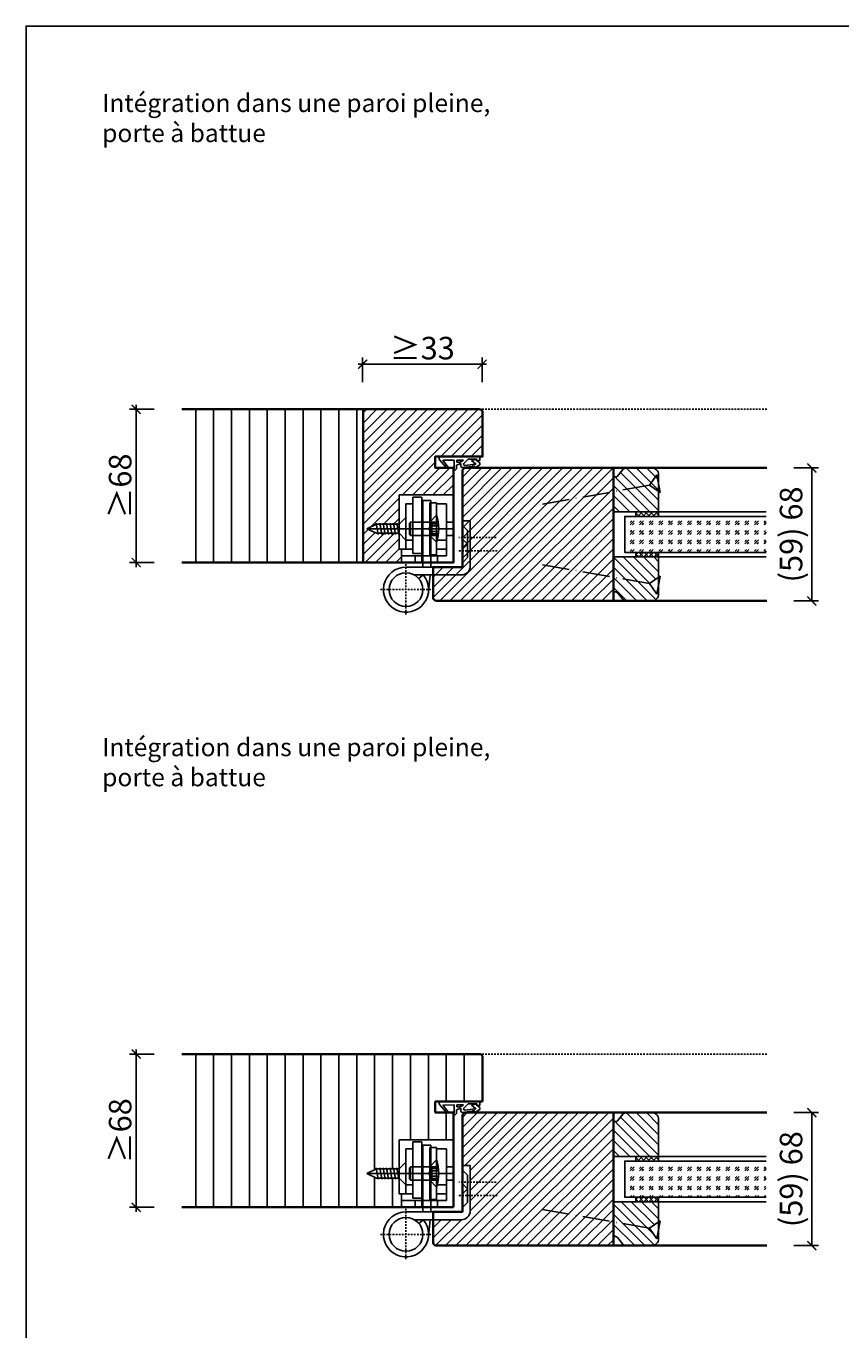
# Model space of a CAD drawing. Units: millimetres. Extents: x 1788 to 83958, y -235 to 115762.
# Drawn here: x 8191 to 8552, y 368 to 946 of the extents above; entities that cross this region are included whole.
import ezdxf

# ---------------------------------------------------------------- set-up
doc = ezdxf.new("R2010")
doc.units = ezdxf.units.MM
doc.header["$PDMODE"] = 34
doc.header["$PDSIZE"] = 5
doc.linetypes.add('ACAD_ISO10W100', pattern=[18, 12, -3, 0, -3])
doc.linetypes.add('JIS_02_0.7', pattern=[1.35, 0.75, -0.6])
doc.layers.get('0').update_dxf_attribs({"true_color": 0x939598})
doc.layers.add('Z_Ansichtsfenster', color=1, linetype='Continuous', plot=False)
for name, color, linetype in [('Z_Bemaßung-Blau 0.10', 150, 'Continuous'), ('Z_Beschlag-Grau 0.10', 8, 'Continuous'), ('Z_Linie-Gelb 0.25', 2, 'Continuous'), ('Z_Linie-Rot 0.20', 1, 'Continuous'), ('Z_Schraffur-Grau 0.10', 8, 'Continuous'), ('Z_Strichlkurz-Cyan 0.25', 4, 'JIS_02_0.7')]:
    doc.layers.add(name, color=color, linetype=linetype)
doc.layers.add('Z_Kontur-Magenta 0.35', color=6, linetype='Continuous', lineweight=35)
doc.styles.add('DIN', font='txt', dxfattribs={"height": 2.5})
doc.styles.get("Standard").update_dxf_attribs({"font": 'arial.ttf', "height": 2.5})
doc.styles.add('Sturm_Text', font='arial.ttf', dxfattribs={"height": 2.5})
doc.dimstyles.new('Bem_Automatisch', dxfattribs={"dimtxt": 2.5, "dimasz": 1, "dimexe": 0.75, "dimexo": 0.75, "dimgap": 0.5, "dimtad": 1, "dimdec": 0, "dimtxsty": 'Standard', "dimblk": 'ARCHTICK', "dimcen": 0, "dimclrd": 256, "dimclre": 256, "dimclrt": 256, "dimadec": 0, "dimazin": 0, "dimtfac": 1, "dimtdec": 0, "dimtmove": 1, "dimatfit": 2, "dimfxl": 2, "dimfxlon": 1, "dimtolj": 1, "dimtzin": 0, "dimlwd": -1, "dimlwe": -1, "dimarcsym": 0})
doc.dimstyles.new('Bem_Zulassung', dxfattribs={"dimtxt": 2.5, "dimasz": 1, "dimexe": 0.75, "dimexo": 0.75, "dimgap": 0.5, "dimtad": 1, "dimdec": 0, "dimtxsty": 'Sturm_Text', "dimblk": 'ARCHTICK', "dimcen": 0, "dimdle": 0.5, "dimclrd": 256, "dimclre": 256, "dimclrt": 256, "dimadec": 0, "dimazin": 0, "dimtfac": 1, "dimtdec": 0, "dimtmove": 1, "dimatfit": 2, "dimfxl": 2, "dimfxlon": 1, "dimtfillclr": 256, "dimtolj": 1, "dimtzin": 0, "dimlwd": -1, "dimlwe": -1, "dimarcsym": 0})

# ---------------------------------------------------------------- blocks, each defined once
blk = doc.blocks.new('*U19')
at = {"layer": 'Z_Beschlag-Grau 0.10', "color": 0}
for p, q in [((-3.08, 0), (-6.14, 3.65)), ((0.81, 5), (-5.5, 5)), ((-4.59, 3.21), (-4.59, 3.23)), ((-2.36, 0.36), (-4.56, 3.12)), ((-4.44, 3.38), (0.35, 3.46)), ((-3.08, 0), (-2.36, 0.36)), ((0.35, 3.46), (0.37, -0.06)), ((11.81, 5), (0.88, 5)), ((1.47, 1.24), (1.46, -0.05)), ((1.47, 1.24), (3.37, 1.92)), ((1.53, 3.5), (1.53, 2.55)), ((4.47, 3.5), (1.53, 3.5)), ((1.53, 2.55), (2.44, 2.6)), ((3.37, 0.63), (3.37, 1.92)), ((8.39, 0.6), (3.92, 0.13)), ((4.63, 1.91), (6.57, 3.91)), ((5.1, 1.14), (9.83, 1.64)), ((6.57, 3.91), (10.59, 3.91)), ((10.59, 3.91), (8.01, 3.36)), ((8.01, 3.36), (9.88, 1.82)), ((8.46, 0.77), (8.39, 0.6)), ((9.59, 0.98), (8.46, 0.77)), ((9.16, 0.17), (9.23, 0.65)), ((9.51, 0.01), (9.16, 0.17)), ((9.23, 0.65), (9.59, 0.98)), ((11.75, 1.43), (9.51, 0.01)), ((11.81, 3.22), (10.14, 3.49)), ((10.14, 3.49), (11.81, 2.31)), ((11.81, 5), (11.81, 3.22)), ((11.81, 2.31), (11.82, 1.55)), ((0.46, -1.02), (0, -1.02))]:
    blk.add_line(p, q, dxfattribs=at)
for centre, radius, start, end in [((-5.51, 4.18), 0.82, 89.32717, 220.14654), ((-4.44, 3.23), 0.15, 90.99445, 179.40444), ((-4.44, 3.21), 0.15, 179.40444, 218.53747), ((0.81, 5.8), 0.8, 270.01239, 274.59887), ((2.67, 4.69), 2.11, 264.8056, 285.84533), ((2.62, 4.85), 2.27, 285.95674, 305.95826), ((3.87, 0.63), 0.5, 180.01239, 275.9284), ((2.42, 5.12), 2.61, 305.9814, 321.72452), ((5.05, 1.64), 0.5, 147.11062, 276.03349), ((9.82, 1.74), 0.1, 276.03349, 50.51847), ((11.67, 1.55), 0.15, 302.31397, 0.01239), ((-1.1, -0.04), 1.47, 318.54848, 359.41426), ((0.46, -0.02), 0.995, 270.01239, 358.50495)]:
    blk.add_arc(centre, radius, start, end, dxfattribs=at)
blk = doc.blocks.new('_ArchTick')
at = {"color": 0, "linetype": 'ByBlock', "const_width": 0.15}
blk.add_lwpolyline([(-0.5, -0.5), (0.5, 0.5)], dxfattribs=at)
blk = doc.blocks.new('*D88')
at = {"layer": 'Defpoints', "color": 0, "transparency": 16777216}
for p in [(8393.09, 795.98), (8340.09, 775.98), (8393.09, 764.73)]:
    blk.add_point(p, dxfattribs=at)
at = {"layer": 'Z_Bemaßung-Blau 0.10', "transparency": 16777216}
for p, q in [((8340.09, 787.98), (8340.09, 798.98)), ((8393.09, 787.98), (8393.09, 798.98)), ((8338.09, 795.98), (8395.09, 795.98))]:
    blk.add_line(p, q, dxfattribs=at)
at = {"layer": 'Z_Bemaßung-Blau 0.10', "transparency": 16777216, "xscale": 4, "yscale": 4, "zscale": 4, "rotation": 180}
blk.add_blockref('_ArchTick', (8340.09, 795.98), dxfattribs=at)
at = {"layer": 'Z_Bemaßung-Blau 0.10', "transparency": 16777216, "xscale": 4, "yscale": 4, "zscale": 4}
blk.add_blockref('_ArchTick', (8393.09, 795.98), dxfattribs=at)
at = {"layer": 'Z_Bemaßung-Blau 0.10', "transparency": 16777216, "insert": (8366.59, 803.12), "char_height": 10, "attachment_point": 5, "style": 'DIN'}
blk.add_mtext('\\A1;≥33', dxfattribs=at)
blk = doc.blocks.new('*D91')
at = {"layer": 'Defpoints', "color": 0, "transparency": 16777216}
for p in [(8259.69, 775.98), (8239.69, 707.98), (8259.69, 707.98)]:
    blk.add_point(p, dxfattribs=at)
at = {"layer": 'Z_Bemaßung-Blau 0.10', "transparency": 16777216}
for p, q in [((8247.69, 775.98), (8236.69, 775.98)), ((8239.69, 777.98), (8239.69, 705.98)), ((8247.69, 707.98), (8236.69, 707.98))]:
    blk.add_line(p, q, dxfattribs=at)
at = {"layer": 'Z_Bemaßung-Blau 0.10', "transparency": 16777216, "xscale": 4, "yscale": 4, "zscale": 4}
for p, rotation in [((8239.69, 775.98), 90), ((8239.69, 707.98), 270)]:
    blk.add_blockref('_ArchTick', p, dxfattribs=dict(at, rotation=rotation))
at = {"layer": 'Z_Bemaßung-Blau 0.10', "transparency": 16777216, "insert": (8232.56, 741.98), "char_height": 10, "attachment_point": 5, "rotation": 90, "style": 'DIN'}
blk.add_mtext('\\A1;≥68', dxfattribs=at)
blk = doc.blocks.new('*D93')
at = {"layer": 'Defpoints', "color": 0, "transparency": 16777216}
for p in [(8259.69, 489.98), (8239.69, 421.98), (8259.69, 421.98)]:
    blk.add_point(p, dxfattribs=at)
at = {"layer": 'Z_Bemaßung-Blau 0.10', "transparency": 16777216}
for p, q in [((8239.69, 491.98), (8239.69, 419.98)), ((8247.69, 489.98), (8236.69, 489.98)), ((8247.69, 421.98), (8236.69, 421.98))]:
    blk.add_line(p, q, dxfattribs=at)
at = {"layer": 'Z_Bemaßung-Blau 0.10', "transparency": 16777216, "xscale": 4, "yscale": 4, "zscale": 4}
for p, rotation in [((8239.69, 489.98), 90), ((8239.69, 421.98), 270)]:
    blk.add_blockref('_ArchTick', p, dxfattribs=dict(at, rotation=rotation))
at = {"layer": 'Z_Bemaßung-Blau 0.10', "transparency": 16777216, "insert": (8232.56, 455.98), "char_height": 10, "attachment_point": 5, "rotation": 90, "style": 'DIN'}
blk.add_mtext('\\A1;≥68', dxfattribs=at)
blk = doc.blocks.new('*D267')
at = {"layer": 'Defpoints', "color": 0, "transparency": 16777216}
for p in [(8519.34, 749.98), (8539.34, 749.98), (8519.34, 690.98)]:
    blk.add_point(p, dxfattribs=at)
at = {"layer": 'Z_Bemaßung-Blau 0.10', "transparency": 16777216}
for p, q in [((8531.34, 749.98), (8542.34, 749.98)), ((8539.34, 690.98), (8539.34, 749.98)), ((8531.34, 690.98), (8542.34, 690.98))]:
    blk.add_line(p, q, dxfattribs=at)
at = {"layer": 'Z_Bemaßung-Blau 0.10', "transparency": 16777216, "xscale": 4, "yscale": 4, "zscale": 4}
for p, rotation in [((8539.34, 749.98), 90), ((8539.34, 690.98), 270)]:
    blk.add_blockref('_ArchTick', p, dxfattribs=dict(at, rotation=rotation))
at = {"layer": 'Z_Bemaßung-Blau 0.10', "transparency": 16777216, "insert": (8530.12, 720.48), "char_height": 10, "attachment_point": 5, "rotation": 90, "style": 'DIN'}
blk.add_mtext('\\A1;(59) 68', dxfattribs=at)
blk = doc.blocks.new('*U55')
at = {"layer": 'Z_Beschlag-Grau 0.10', "linetype": 'ACAD_ISO10W100'}
for p, q in [((-3.94, 0.69), (-54.16, 9.55)), ((0.69, 3.94), (-3.94, 0.69)), ((-3.94, 0.69), (-0.69, -3.94))]:
    blk.add_line(p, q, dxfattribs=at)
at = {"layer": 'Z_Beschlag-Grau 0.10'}
blk.add_line((-0.69, -3.94), (0.69, 3.94), dxfattribs=at)
blk = doc.blocks.new('*D269')
at = {"layer": 'Defpoints', "color": 0, "transparency": 16777216}
for p in [(8519.34, 463.98), (8539.34, 463.98), (8519.34, 404.98)]:
    blk.add_point(p, dxfattribs=at)
at = {"layer": 'Z_Bemaßung-Blau 0.10', "transparency": 16777216}
for p, q in [((8531.34, 463.98), (8542.34, 463.98)), ((8539.34, 404.98), (8539.34, 463.98)), ((8531.34, 404.98), (8542.34, 404.98))]:
    blk.add_line(p, q, dxfattribs=at)
at = {"layer": 'Z_Bemaßung-Blau 0.10', "transparency": 16777216, "xscale": 4, "yscale": 4, "zscale": 4}
for p, rotation in [((8539.34, 463.98), 90), ((8539.34, 404.98), 270)]:
    blk.add_blockref('_ArchTick', p, dxfattribs=dict(at, rotation=rotation))
at = {"layer": 'Z_Bemaßung-Blau 0.10', "transparency": 16777216, "insert": (8530.12, 434.48), "char_height": 10, "attachment_point": 5, "rotation": 90, "style": 'DIN'}
blk.add_mtext('\\A1;(59) 68', dxfattribs=at)

msp = doc.modelspace()

# ---------------------------------------------------------------- hatches: boundary and pattern name
at = {"layer": 'Z_Schraffur-Grau 0.10'}
h = msp.add_hatch(dxfattribs=at)
h.set_pattern_fill('ANSI31', color=256, scale=2.5, angle=45)
h.set_pattern_definition([(90, (19, -870.5), (-7.9375, 1e-15), [])])
h.paths.add_polyline_path([(8340.34, 775.98), (8259.94, 775.98), (8259.94, 707.98), (8340.34, 707.98)])
h = msp.add_hatch(dxfattribs=at)
h.set_pattern_fill('ANSI31', color=256)
h.set_pattern_definition([(45, (842.5, -792), (-2.245064, 2.245064), [])])
edge = h.paths.add_edge_path()
edge.add_arc((8391.84, 774.48), 1.5, 0, 90)
edge.add_line((8391.84, 775.98), (8340.34, 775.98))
edge.add_line((8340.34, 775.98), (8340.34, 707.98))
edge.add_line((8340.34, 707.98), (8357.34, 707.98))
edge.add_line((8357.34, 707.98), (8357.34, 713.98))
edge.add_line((8357.34, 713.98), (8356.34, 713.98))
edge.add_line((8356.34, 713.98), (8356.34, 720.98))
edge.add_line((8356.34, 720.98), (8346.25, 720.98))
edge.add_line((8346.25, 720.98), (8341.96, 722.98))
edge.add_line((8341.96, 722.98), (8346.25, 724.98))
edge.add_line((8346.25, 724.98), (8356.34, 724.98))
edge.add_line((8356.34, 724.98), (8356.34, 737.98))
edge.add_line((8356.34, 737.98), (8380.34, 737.98))
edge.add_line((8380.34, 737.98), (8380.34, 749.98))
edge.add_line((8380.34, 749.98), (8372.34, 749.98))
edge.add_line((8372.34, 749.98), (8372.34, 754.98))
edge.add_line((8372.34, 754.98), (8393.34, 754.98))
edge.add_line((8393.34, 754.98), (8393.34, 774.48))
h = msp.add_hatch(dxfattribs=at)
h.set_pattern_fill('ANSI31', color=256)
h.set_pattern_definition([(45, (842.5, -855.5), (-2.245064, 2.245064), [])])
h.paths.add_polyline_path([(8403.84, 749.98), (8385.84, 749.98, 0.414214), (8384.34, 748.48), (8384.34, 705.98), (8371.34, 705.98), (8371.34, 692.48, 0.414214), (8372.84, 690.98), (8403.84, 690.98)])
h.paths.add_polyline_path([(8451.34, 749.98), (8403.84, 749.98), (8403.84, 690.98), (8451.34, 690.98)])
h = msp.add_hatch(dxfattribs=at)
h.set_pattern_fill('ANSI31', color=256, angle=90)
h.set_pattern_definition([(135, (5293.969, -1214.718), (-2.245064, -2.245064), [])])
h.paths.add_polyline_path([(8471.34, 730.48), (8471.34, 746.98, 0.414214), (8468.34, 749.98), (8457.04, 749.98, 0.22759), (8455.48, 749.23), (8451.34, 744.19), (8451.34, 730.48)])
h = msp.add_hatch(dxfattribs=at)
h.set_pattern_fill('ANSI37', color=256, scale=0.5, style=0)
h.set_pattern_definition([(45, (7929.325, 725.529), (-1.122532, 1.122532), []), (135, (7929.325, 725.529), (-1.122532, -1.122532), [])])
h.paths.add_polyline_path([(8461.34, 728.48), (8471.34, 728.48), (8471.34, 730.48), (8461.34, 730.48)])
h = msp.add_hatch(dxfattribs=at)
h.set_pattern_fill('GOST_GLASS', color=256, scale=0.5)
h.set_pattern_definition([(45, (805, -870.5), (4.2426407, -4e-16), [2.5, -3.5]), (45, (806.0607, -870.5), (4.2426407, -4e-16), [1, -5]), (45, (805, -869.4393), (4.2426407, -4e-16), [1, -5])])
h.paths.add_polyline_path([(8519.14, 712.48), (8519.14, 728.48), (8456.34, 728.48), (8456.34, 712.48)])
h = msp.add_hatch(dxfattribs=at)
h.set_pattern_fill('ANSI37', color=256, scale=0.5, style=0)
h.set_pattern_definition([(45, (7929.325, 707.029), (-1.122532, 1.122532), []), (135, (7929.325, 707.029), (-1.122532, -1.122532), [])])
h.paths.add_polyline_path([(8461.34, 710.48), (8471.34, 710.48), (8471.34, 712.48), (8461.34, 712.48)])
h = msp.add_hatch(dxfattribs=at)
h.set_pattern_fill('ANSI31', color=256, angle=90)
h.set_pattern_definition([(135, (805, -870.5), (-2.245064, -2.245064), [])])
h.paths.add_polyline_path([(8471.34, 710.48), (8451.34, 710.48), (8451.34, 701.51), (8467.4, 698.68), (8471.34, 701.44)])
h.paths.add_polyline_path([(8467.4, 698.68), (8451.34, 701.51), (8451.34, 694.98), (8452.34, 694.98, -0.22329), (8453.11, 694.62), (8455.51, 691.7, 0.221695), (8457.04, 690.98), (8468.34, 690.98, 0.414214), (8471.34, 693.98), (8471.34, 697.98), (8470.65, 694.04)])
h = msp.add_hatch(dxfattribs=at)
h.set_pattern_fill('ANSI31', color=256, scale=2.5, angle=45)
h.set_pattern_definition([(90, (19, -919.5), (-7.9375, 1e-15), [])])
h.paths.add_polyline_path([(8380.34, 463.98), (8372.34, 463.98), (8372.34, 468.98), (8380.34, 468.98), (8380.34, 489.98), (8340.34, 489.98), (8259.94, 489.98), (8259.94, 421.98), (8340.34, 421.98), (8357.34, 421.98), (8357.34, 427.98), (8356.34, 427.98), (8356.34, 434.98), (8346.25, 434.98), (8341.96, 436.98), (8346.25, 438.98), (8356.34, 438.98), (8356.34, 451.98), (8380.34, 451.98)])
h.paths.add_polyline_path([(8393.34, 488.48, 0.414214), (8391.84, 489.98), (8380.34, 489.98), (8380.34, 468.98), (8381.15, 468.98), (8392.15, 468.98), (8393.34, 468.98)])
h = msp.add_hatch(dxfattribs=at)
h.set_pattern_fill('ANSI31', color=256)
h.set_pattern_definition([(45, (842.5, -951), (-2.245064, 2.245064), [])])
h.paths.add_polyline_path([(8403.84, 463.98), (8385.84, 463.98, 0.414214), (8384.34, 462.48), (8384.34, 442.98), (8403.84, 442.98)])
h.paths.add_polyline_path([(8451.34, 463.98), (8403.84, 463.98), (8403.84, 442.98), (8451.34, 442.98)])
h.paths.add_polyline_path([(8451.34, 442.98), (8403.84, 442.98), (8403.84, 404.98), (8451.34, 404.98)])
h.paths.add_polyline_path([(8403.84, 442.98), (8384.34, 442.98), (8384.34, 440.48), (8387.84, 440.48), (8387.84, 420.48, -0.414214), (8383.84, 416.48), (8371.34, 416.48), (8371.34, 406.48, 0.414214), (8372.84, 404.98), (8403.84, 404.98)])
h = msp.add_hatch(dxfattribs=at)
h.set_pattern_fill('ANSI31', color=256, angle=90)
h.set_pattern_definition([(135, (5293.969, -1500.718), (-2.245064, -2.245064), [])])
h.paths.add_polyline_path([(8471.34, 444.48), (8471.34, 460.98, 0.414214), (8468.34, 463.98), (8457.04, 463.98, 0.22759), (8455.48, 463.23), (8451.34, 458.19), (8451.34, 444.48)])
h = msp.add_hatch(dxfattribs=at)
h.set_pattern_fill('GOST_GLASS', color=256, scale=0.5)
h.set_pattern_definition([(45, (805, -919.5), (4.2426407, -4e-16), [2.5, -3.5]), (45, (806.0607, -919.5), (4.2426407, -4e-16), [1, -5]), (45, (805, -918.4393), (4.2426407, -4e-16), [1, -5])])
h.paths.add_polyline_path([(8519.14, 426.48), (8519.14, 442.48), (8456.34, 442.48), (8456.34, 426.48)])
h = msp.add_hatch(dxfattribs=at)
h.set_pattern_fill('ANSI37', color=256, scale=0.5, style=0)
h.set_pattern_definition([(45, (7929.325, 439.529), (-1.122532, 1.122532), []), (135, (7929.325, 439.529), (-1.122532, -1.122532), [])])
h.paths.add_polyline_path([(8461.34, 442.48), (8471.34, 442.48), (8471.34, 444.48), (8461.34, 444.48)])
h = msp.add_hatch(dxfattribs=at)
h.set_pattern_fill('ANSI31', color=256, angle=90)
h.set_pattern_definition([(135, (805, -919.5), (-2.245064, -2.245064), [])])
h.paths.add_polyline_path([(8471.34, 424.48), (8451.34, 424.48), (8451.34, 415.51), (8467.4, 412.68), (8471.34, 415.44)])
h.paths.add_polyline_path([(8467.4, 412.68), (8451.34, 415.51), (8451.34, 408.98), (8452.34, 408.98, -0.22329), (8453.11, 408.62), (8455.51, 405.7, 0.221695), (8457.04, 404.98), (8468.34, 404.98, 0.414214), (8471.34, 407.98), (8471.34, 411.98), (8470.65, 408.04)])
h = msp.add_hatch(dxfattribs=at)
h.set_pattern_fill('ANSI37', color=256, scale=0.5, style=0)
h.set_pattern_definition([(45, (7929.325, 421.029), (-1.122532, 1.122532), []), (135, (7929.325, 421.029), (-1.122532, -1.122532), [])])
h.paths.add_polyline_path([(8461.34, 424.48), (8471.34, 424.48), (8471.34, 426.48), (8461.34, 426.48)])

# ---------------------------------------------------------------- linework, layer by layer
for p, q in [((8380.34, 737.98), (8356.34, 737.98)), ((8356.34, 737.98), (8356.34, 713.98)), ((8362.34, 711.98), (8362.34, 736.98)), ((8366.34, 736.98), (8362.34, 736.98)), ((8366.34, 736.98), (8366.34, 707.98)), ((8366.84, 735.48), (8366.84, 705.98)), ((8370.34, 735.48), (8366.84, 735.48)), ((8370.34, 735.48), (8370.34, 705.98)), ((8380.34, 737.98), (8380.34, 707.98)), ((8359.34, 733.98), (8362.34, 733.98)), ((8359.34, 733.98), (8359.34, 713.98)), ((8369.84, 734.48), (8372.84, 734.48)), ((8369.84, 711.48), (8369.84, 734.48)), ((8372.84, 728.98), (8369.84, 725.98)), ((8372.84, 734.48), (8372.84, 711.48)), ((8372.84, 733.98), (8377.34, 733.98)), ((8377.34, 733.98), (8377.34, 710.98)), ((8341.96, 722.98), (8346.25, 724.98)), ((8346.16, 725.48), (8347.04, 720.48)), ((8346.16, 725.48), (8347.04, 720.48)), ((8346.25, 724.98), (8356.34, 724.98)), ((8347.68, 725.48), (8348.56, 720.48)), ((8347.68, 725.48), (8348.56, 720.48)), ((8349.2, 725.48), (8350.09, 720.48)), ((8349.2, 725.48), (8350.09, 720.48)), ((8350.73, 725.48), (8351.61, 720.48)), ((8350.73, 725.48), (8351.61, 720.48)), ((8352.25, 725.48), (8353.13, 720.48)), ((8352.25, 725.48), (8353.13, 720.48)), ((8353.77, 725.48), (8354.65, 720.48)), ((8355.3, 725.48), (8356.18, 720.48)), ((8356.34, 724.98), (8359.34, 727.98)), ((8359.34, 727.98), (8359.34, 717.98)), ((8361.34, 725.98), (8360.84, 725.48)), ((8360.84, 725.48), (8360.84, 720.48)), ((8361.34, 725.98), (8361.34, 719.98)), ((8369.84, 725.98), (8361.34, 725.98)), ((8370.84, 725.23), (8369.54, 722.98)), ((8369.84, 725.98), (8369.84, 719.98)), ((8369.84, 725.98), (8372.84, 725.98)), ((8369.84, 725.48), (8369.84, 725.98)), ((8369.84, 723.5), (8369.84, 725.48)), ((8369.84, 722.98), (8369.84, 723.5)), ((8370.84, 725.23), (8370.84, 720.73)), ((8370.84, 725.23), (8373.7, 725.23)), ((8370.84, 724.23), (8373.8, 724.23)), ((8377.34, 725.98), (8380.34, 725.98)), ((8387.84, 726.48), (8384.34, 726.48)), ((8384.34, 726.48), (8384.34, 706.48)), ((8386.59, 722.18), (8384.34, 724.43)), ((8387.84, 706.48), (8387.84, 726.48)), ((8346.25, 720.98), (8341.96, 722.98)), ((8359.98, 722.98), (8341.96, 722.98)), ((8356.34, 720.98), (8346.25, 720.98)), ((8353.3, 722.98), (8352.02, 722.98)), ((8355.27, 722.98), (8380.34, 722.98)), ((8359.34, 717.98), (8356.34, 720.98)), ((8359.34, 717.98), (8362.34, 717.98)), ((8361.34, 719.98), (8360.84, 720.48)), ((8361.34, 719.98), (8369.84, 719.98)), ((8369.54, 722.98), (8370.84, 720.73)), ((8369.84, 722.46), (8369.84, 722.98)), ((8369.84, 720.48), (8369.84, 722.46)), ((8369.84, 719.98), (8369.84, 720.48)), ((8369.84, 719.98), (8372.84, 716.98)), ((8369.84, 719.98), (8372.84, 719.98)), ((8370.84, 721.73), (8373.8, 721.73)), ((8370.84, 720.73), (8373.7, 720.73)), ((8373.15, 717.98), (8377.34, 717.98)), ((8377.34, 719.98), (8380.34, 719.98)), ((8386.59, 716.18), (8384.34, 718.43)), ((8386.59, 716.18), (8386.59, 722.18)), ((8356.34, 713.98), (8362.34, 713.98)), ((8357.34, 713.98), (8357.34, 707.98)), ((8362.34, 711.98), (8366.34, 711.98)), ((8372.84, 711.48), (8369.84, 711.48)), ((8372.84, 713.98), (8377.34, 713.98)), ((8386.59, 716.18), (8384.34, 713.93)), ((8386.59, 710.18), (8386.59, 716.18)), ((8363.34, 710.98), (8357.34, 710.98)), ((8377.34, 710.98), (8357.34, 710.98)), ((8357.34, 707.98), (8380.34, 707.98)), ((8359.34, 705.98), (8383.84, 705.98)), ((8363.34, 710.98), (8363.34, 707.98)), ((8373.34, 710.98), (8373.34, 707.98)), ((8386.59, 710.18), (8384.34, 707.93)), ((8383.84, 702.48), (8363.08, 702.48)), ((8365.04, 700.86), (8366.94, 702.48)), ((8370.01, 702.48), (8369.3, 695.03)), ((8380.34, 451.98), (8356.34, 451.98)), ((8356.34, 451.98), (8356.34, 427.98)), ((8380.34, 451.98), (8380.34, 421.98)), ((8359.34, 447.98), (8362.34, 447.98)), ((8359.34, 447.98), (8359.34, 427.98)), ((8362.34, 425.98), (8362.34, 450.98)), ((8366.34, 450.98), (8362.34, 450.98)), ((8366.34, 450.98), (8366.34, 421.98)), ((8366.84, 449.48), (8366.84, 419.98)), ((8370.34, 449.48), (8366.84, 449.48)), ((8369.84, 448.48), (8372.84, 448.48)), ((8369.84, 425.48), (8369.84, 448.48)), ((8370.34, 449.48), (8370.34, 419.98)), ((8372.84, 448.48), (8372.84, 425.48)), ((8372.84, 447.98), (8377.34, 447.98)), ((8377.34, 447.98), (8377.34, 424.98)), ((8356.34, 438.98), (8359.34, 441.98)), ((8359.34, 441.98), (8359.34, 431.98)), ((8361.34, 439.98), (8360.84, 439.48)), ((8361.34, 439.98), (8361.34, 433.98)), ((8369.84, 439.98), (8361.34, 439.98)), ((8372.84, 442.98), (8369.84, 439.98)), ((8369.84, 439.98), (8369.84, 433.98)), ((8369.84, 439.98), (8372.84, 439.98)), ((8369.84, 439.48), (8369.84, 439.98)), ((8377.34, 439.98), (8380.34, 439.98)), ((8387.84, 440.48), (8384.34, 440.48)), ((8384.34, 440.48), (8384.34, 420.48)), ((8387.84, 420.48), (8387.84, 440.48)), ((8341.96, 436.98), (8346.25, 438.98)), ((8346.25, 434.98), (8341.96, 436.98)), ((8359.98, 436.98), (8341.96, 436.98)), ((8346.16, 439.48), (8347.04, 434.48)), ((8346.16, 439.48), (8347.04, 434.48)), ((8346.25, 438.98), (8356.34, 438.98)), ((8356.34, 434.98), (8346.25, 434.98)), ((8347.68, 439.48), (8348.56, 434.48)), ((8347.68, 439.48), (8348.56, 434.48)), ((8349.2, 439.48), (8350.09, 434.48)), ((8349.2, 439.48), (8350.09, 434.48)), ((8350.73, 439.48), (8351.61, 434.48)), ((8350.73, 439.48), (8351.61, 434.48)), ((8353.3, 436.98), (8352.02, 436.98)), ((8352.25, 439.48), (8353.13, 434.48)), ((8352.25, 439.48), (8353.13, 434.48)), ((8353.77, 439.48), (8354.65, 434.48)), ((8355.27, 436.98), (8380.34, 436.98)), ((8355.3, 439.48), (8356.18, 434.48)), ((8359.34, 431.98), (8356.34, 434.98)), ((8360.84, 439.48), (8360.84, 434.48)), ((8361.34, 433.98), (8360.84, 434.48)), ((8361.34, 433.98), (8369.84, 433.98)), ((8370.84, 439.23), (8369.54, 436.98)), ((8369.54, 436.98), (8370.84, 434.73)), ((8369.84, 437.5), (8369.84, 439.48)), ((8369.84, 436.98), (8369.84, 437.5)), ((8369.84, 436.46), (8369.84, 436.98)), ((8369.84, 434.48), (8369.84, 436.46)), ((8369.84, 433.98), (8369.84, 434.48)), ((8369.84, 433.98), (8372.84, 430.98)), ((8369.84, 433.98), (8372.84, 433.98)), ((8370.84, 439.23), (8370.84, 434.73)), ((8370.84, 439.23), (8373.7, 439.23)), ((8370.84, 438.23), (8373.8, 438.23)), ((8370.84, 435.73), (8373.8, 435.73)), ((8370.84, 434.73), (8373.7, 434.73)), ((8377.34, 433.98), (8380.34, 433.98)), ((8386.59, 436.18), (8384.34, 438.43)), ((8386.59, 430.18), (8386.59, 436.18)), ((8359.34, 431.98), (8362.34, 431.98)), ((8373.15, 431.98), (8377.34, 431.98)), ((8386.59, 430.18), (8384.34, 432.43)), ((8386.59, 430.18), (8384.34, 427.93)), ((8386.59, 424.18), (8386.59, 430.18)), ((8356.34, 427.98), (8362.34, 427.98)), ((8357.34, 427.98), (8357.34, 421.98)), ((8363.34, 424.98), (8357.34, 424.98)), ((8377.34, 424.98), (8357.34, 424.98)), ((8362.34, 425.98), (8366.34, 425.98)), ((8363.34, 424.98), (8363.34, 421.98)), ((8372.84, 425.48), (8369.84, 425.48)), ((8372.84, 427.98), (8377.34, 427.98)), ((8373.34, 424.98), (8373.34, 421.98)), ((8386.59, 424.18), (8384.34, 421.93)), ((8357.34, 421.98), (8380.34, 421.98)), ((8359.34, 419.98), (8383.84, 419.98)), ((8383.84, 416.48), (8363.08, 416.48)), ((8365.04, 414.86), (8366.94, 416.48)), ((8370.01, 416.48), (8369.3, 409.03))]:
    msp.add_line(p, q)
at = {"linetype": 'JIS_02_0.7'}
for p, q in [((8399.34, 719.18), (8382.84, 719.18)), ((8382.84, 713.18), (8399.93, 713.18)), ((8359.34, 707.3), (8359.34, 684.66)), ((8348.02, 695.98), (8370.66, 695.98)), ((8399.34, 433.18), (8382.84, 433.18)), ((8382.84, 427.18), (8399.93, 427.18)), ((8359.34, 421.3), (8359.34, 398.66)), ((8348.02, 409.98), (8370.66, 409.98))]:
    msp.add_line(p, q, dxfattribs=at)
for centre in [(8359.34, 695.98), (8359.34, 409.98)]:
    msp.add_circle(centre, 7.5)
for centre, radius, start, end in [((8355.34, 722.98), 18.5, 341.07536, 18.92464), ((8359.34, 695.98), 10, 90, 40.5416), ((8383.84, 706.48), 4, 270, 0), ((8383.84, 706.48), 0.5, 270, 0), ((8355.34, 436.98), 18.5, 341.07536, 18.92464), ((8359.34, 409.98), 10, 90, 40.5416), ((8383.84, 420.48), 4, 270, 0), ((8383.84, 420.48), 0.5, 270, 0)]:
    msp.add_arc(centre, radius, start, end)
at = {"layer": 'Z_Ansichtsfenster'}
msp.add_lwpolyline([(8190.84, 17.98), (8910.84, 17.98), (8910.84, 945.98), (8190.84, 945.98)], close=True, dxfattribs=at)
at = {"layer": 'Z_Kontur-Magenta 0.35'}
for p, q in [((8340.34, 775.98), (8259.94, 775.98)), ((8340.34, 707.98), (8340.34, 775.98)), ((8340.34, 775.98), (8340.34, 707.98)), ((8259.94, 707.98), (8340.34, 707.98)), ((8340.34, 489.98), (8259.94, 489.98)), ((8323.34, 489.98), (8334.64, 489.98)), ((8391.84, 489.98), (8340.34, 489.98)), ((8393.34, 468.98), (8393.34, 488.48)), ((8372.34, 463.98), (8372.34, 468.98)), ((8372.34, 468.98), (8393.34, 468.98)), ((8380.34, 463.98), (8372.34, 463.98)), ((8380.34, 421.98), (8380.34, 463.98)), ((8259.94, 421.98), (8340.34, 421.98)), ((8340.34, 421.98), (8380.34, 421.98))]:
    msp.add_line(p, q, dxfattribs=at)
msp.add_lwpolyline([(8340.34, 707.98), (8380.34, 707.98), (8380.34, 749.98), (8372.34, 749.98), (8372.34, 754.98), (8393.34, 754.98), (8393.34, 774.48, 0.414214), (8391.84, 775.98), (8340.34, 775.98)], format="xyb", close=True, dxfattribs=at)
for points in [[(8340.34, 775.98), (8340.34, 707.98)], [(8451.34, 749.98), (8451.34, 690.98)], [(8451.34, 463.98), (8451.34, 404.98)]]:
    msp.add_lwpolyline(points, dxfattribs=at)
for points in [[(8519.34, 749.98), (8385.84, 749.98, 0.414214), (8384.34, 748.48), (8384.34, 705.98), (8371.34, 705.98), (8371.34, 692.48, 0.414214), (8372.84, 690.98), (8519.34, 690.98)], [(8519.34, 463.98), (8385.84, 463.98, 0.414214), (8384.34, 462.48), (8384.34, 419.98), (8371.34, 419.98), (8371.34, 406.48, 0.414214), (8372.84, 404.98), (8519.34, 404.98)]]:
    msp.add_lwpolyline(points, format="xyb", dxfattribs=at)
msp.add_arc((8391.84, 488.48), 1.5, 0, 90, dxfattribs=at)
at = {"layer": 'Z_Linie-Gelb 0.25'}
for points in [[(8457.04, 749.98, 0.221695), (8455.51, 749.27), (8453.12, 746.35, -0.225991), (8452.34, 745.98), (8451.34, 745.98), (8451.34, 730.48), (8471.34, 730.48), (8471.34, 746.98, 0.414214), (8468.34, 749.98), (8457.04, 749.98), (8457.8, 749.98)], [(8457.04, 690.98, -0.221695), (8455.51, 691.7), (8453.12, 694.61, 0.225991), (8452.34, 694.98), (8451.34, 694.98), (8451.34, 710.48), (8471.34, 710.48), (8471.34, 693.98, -0.414214), (8468.34, 690.98), (8457.04, 690.98), (8457.8, 690.98)], [(8457.04, 463.98, 0.221695), (8455.51, 463.27), (8453.12, 460.35, -0.225991), (8452.34, 459.98), (8451.34, 459.98), (8451.34, 444.48), (8471.34, 444.48), (8471.34, 460.98, 0.414214), (8468.34, 463.98), (8457.04, 463.98), (8457.8, 463.98)], [(8457.04, 404.98, -0.221695), (8455.51, 405.7), (8453.12, 408.61, 0.225991), (8452.34, 408.98), (8451.34, 408.98), (8451.34, 424.48), (8471.34, 424.48), (8471.34, 407.98, -0.414214), (8468.34, 404.98), (8457.04, 404.98), (8457.8, 404.98)]]:
    msp.add_lwpolyline(points, format="xyb", dxfattribs=at)
for points in [[(8471.34, 728.48), (8461.34, 728.48), (8461.34, 730.48), (8471.34, 730.48), (8471.34, 728.48)], [(8471.34, 710.48), (8461.34, 710.48), (8461.34, 712.48), (8471.34, 712.48), (8471.34, 710.48)], [(8471.34, 442.48), (8461.34, 442.48), (8461.34, 444.48), (8471.34, 444.48), (8471.34, 442.48)], [(8471.34, 424.48), (8461.34, 424.48), (8461.34, 426.48), (8471.34, 426.48), (8471.34, 424.48)]]:
    msp.add_lwpolyline(points, close=True, dxfattribs=at)
for points in [[(8519.14, 728.48), (8456.34, 728.48), (8456.34, 712.48), (8519.14, 712.48)], [(8519.14, 442.48), (8456.34, 442.48), (8456.34, 426.48), (8519.14, 426.48)]]:
    msp.add_lwpolyline(points, dxfattribs=at)
at = {"layer": 'Z_Linie-Rot 0.20'}
for points in [[(8519.14, 728.48), (8471.34, 728.48), (8471.34, 730.48), (8519.14, 730.48)], [(8519.14, 710.48), (8471.34, 710.48), (8471.34, 712.48), (8519.14, 712.48)], [(8519.14, 442.48), (8471.34, 442.48), (8471.34, 444.48), (8519.14, 444.48)], [(8519.14, 424.48), (8471.34, 424.48), (8471.34, 426.48), (8519.14, 426.48)]]:
    msp.add_lwpolyline(points, dxfattribs=at)
at = {"layer": 'Z_Strichlkurz-Cyan 0.25'}
for p, q in [((8519.34, 775.98), (8391.84, 775.98)), ((8519.34, 489.98), (8391.84, 489.98))]:
    msp.add_line(p, q, dxfattribs=at)

# ---------------------------------------------------------------- block references
at = {"layer": 'Z_Beschlag-Grau 0.10'}
for name, p in [('*U19', (8380.34, 749.98)), ('*U55', (8471.34, 697.98)), ('*U19', (8380.34, 463.98)), ('*U55', (8471.34, 411.98))]:
    msp.add_blockref(name, p, dxfattribs=at)
at = {"layer": 'Z_Beschlag-Grau 0.10', "xscale": -1, "rotation": 180}
msp.add_blockref('*U55', (8471.34, 742.98), dxfattribs=at)

# ---------------------------------------------------------------- texts
at = {"layer": 'Z_Bemaßung-Blau 0.10', "char_height": 8, "attachment_point": 7, "style": 'DIN'}
for s, width, insert in [('\\A1;Intégration dans une paroi pleine,\\Pporte à battue ', 327.1914, (8224.59, 894.51)), ('\\A1;Intégration dans une paroi pleine,\\Pporte à battue', 324.9552, (8224.59, 608.76))]:
    msp.add_mtext_dynamic_manual_height_columns(s, width=width, gutter_width=50, heights=[0], dxfattribs=dict(at, insert=insert))

# ---------------------------------------------------------------- dimensions: what is measured, and where the dimension line sits
at = {"layer": 'Z_Bemaßung-Blau 0.10'}
dim = msp.add_linear_dim(base=(8393.09, 795.98), p1=(8340.09, 775.98), p2=(8393.09, 764.73), text='≥33', dimstyle='Bem_Zulassung', override={"dimtxsty": 'DIN'}, dxfattribs=at)
dim.commit()
dim.dimension.update_dxf_attribs({"geometry": '*D88', "text_midpoint": (8366.59, 803.12)})
for base, p1, p2, picture, middle in [((8239.69, 707.98), (8259.69, 775.98), (8259.69, 707.98), '*D91', (8239.69, 741.98)), ((8239.69, 421.98), (8259.69, 489.98), (8259.69, 421.98), '*D93', (8239.69, 455.98))]:
    dim = msp.add_linear_dim(base=base, p1=p1, p2=p2, angle=90, text='≥<>', dimstyle='Bem_Zulassung', override={"dimtxsty": 'DIN'}, dxfattribs=at)
    dim.commit()
    dim.dimension.update_dxf_attribs({"geometry": picture, "text_midpoint": middle, "dimtype": 160})
for base, p1, p2, picture, middle in [((8539.34, 749.98), (8519.34, 690.98), (8519.34, 749.98), '*D267', (8530.12, 720.48)), ((8539.34, 463.98), (8519.34, 404.98), (8519.34, 463.98), '*D269', (8530.12, 434.48))]:
    dim = msp.add_linear_dim(base=base, p1=p1, p2=p2, angle=90, text='(<>) 68', dimstyle='Bem_Automatisch', override={"dimscale": 0, "dimtxsty": 'DIN', "dimtix": 0, "dimtofl": 1, "dimtmove": 1, "dimatfit": 2}, dxfattribs=at)
    dim.commit()
    dim.dimension.update_dxf_attribs({"geometry": picture, "text_midpoint": middle})

doc.saveas('drawing.dxf')
